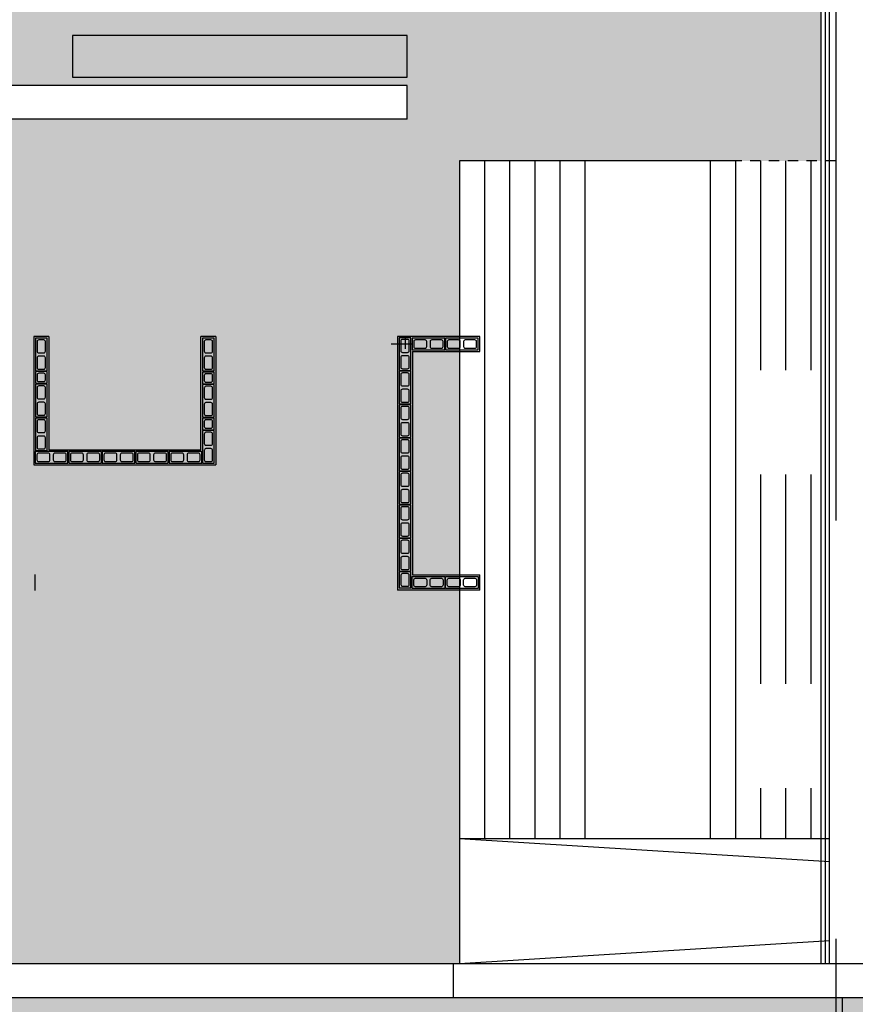
# Model space of a CAD drawing. Units: millimetres. Extents: x 288 to 1616, y 12 to 510.
# Drawn here: x 329 to 339, y 426 to 438 of the extents above; entities that cross this region are included whole.
import ezdxf

# ---------------------------------------------------------------- set-up
doc = ezdxf.new("R2010")
doc.units = ezdxf.units.MM
doc.linetypes.add('DASHED', pattern=[0.75, 0.5, -0.25])
doc.linetypes.add('HIDDEN2', pattern=[0.1875, 0.125, -0.0625])
for name, color, linetype in [('ALV', 4, 'Continuous'), ('ALVENARIA', 4, 'Continuous'), ('ARQ-ALV', 4, 'Continuous'), ('ARQ-Revest', 2, 'Continuous'), ('ARQ_HATCH', 7, 'Continuous'), ('ARQ_PERIMETRO', 5, 'Continuous'), ('Caix.', 1, 'Continuous'), ('GUIA 2', 1, 'Continuous'), ('PISO', 1, 'Continuous'), ('PISO 2', 2, 'Continuous'), ('projeção', 251, 'HIDDEN2')]:
    doc.layers.add(name, color=color, linetype=linetype)

# ---------------------------------------------------------------- blocks, each defined once
blk = doc.blocks.new('A$C10177EE5')
at = {"layer": 'ALV', "color": 251}
blk.add_lwpolyline([(0.025, 0), (0.025, 0.39), (0.165, 0.39), (0.165, 0)], close=True, dxfattribs=at)
for points in [[(0.145, 0.235, -0.414214), (0.125, 0.215), (0.065, 0.215, -0.414214), (0.045, 0.235), (0.045, 0.35, -0.414214), (0.065, 0.37), (0.125, 0.37, -0.414214), (0.145, 0.35)], [(0.145, 0.04, -0.414214), (0.125, 0.02), (0.065, 0.02, -0.414214), (0.045, 0.04), (0.045, 0.155, -0.414214), (0.065, 0.175), (0.125, 0.175, -0.414214), (0.145, 0.155)]]:
    blk.add_lwpolyline(points, format="xyb", close=True, dxfattribs=at)
blk = doc.blocks.new('21')
at = {"layer": 'ALV', "color": 251}
blk.add_lwpolyline([(-983.415, -486.862), (-983.225, -486.862), (-983.225, -486.722), (-983.415, -486.722)], close=True, dxfattribs=at)
blk.add_lwpolyline([(-983.375, -486.742, 0.414214), (-983.395, -486.762), (-983.395, -486.822, 0.414214), (-983.375, -486.842), (-983.265, -486.842, 0.414214), (-983.245, -486.822), (-983.245, -486.762, 0.414214), (-983.265, -486.742)], format="xyb", close=True, dxfattribs=at)
blk = doc.blocks.new('14')
at = {"layer": 'ALV', "color": 251}
blk.add_lwpolyline([(-982.921, -486.862), (-982.781, -486.862), (-982.781, -486.722), (-982.921, -486.722)], close=True, dxfattribs=at)
blk.add_lwpolyline([(-982.881, -486.742, 0.414214), (-982.901, -486.762), (-982.901, -486.822, 0.414214), (-982.881, -486.842), (-982.821, -486.842, 0.414214), (-982.801, -486.822), (-982.801, -486.762, 0.414214), (-982.821, -486.742)], format="xyb", close=True, dxfattribs=at)

msp = doc.modelspace()

# ---------------------------------------------------------------- hatches: boundary and pattern name
at = {"layer": 'ARQ_HATCH', "linetype": 'Continuous'}
h = msp.add_hatch(color=253, dxfattribs=at)
h.paths.add_polyline_path([(339.203, 426.068), (324.853, 426.068), (324.853, 426.468), (334.628, 426.468), (334.628, 427.968), (334.628, 436.068), (337.928, 436.068), (338.953, 436.068), (338.953, 441.543), (334.853, 441.543), (327.203, 441.543), (327.203, 440.768), (327.053, 440.768), (318.203, 440.768), (318.053, 440.768), (318.053, 441.543), (310.403, 441.543), (309.047, 441.543), (309.283, 438.72), (300.879, 427.403), (300.403, 427.403), (300.403, 427.553), (298.403, 427.553), (298.137, 427.553), (298.155, 415.943), (298.141, 414.427, 0.371104), (302.189, 411.918), (339.203, 411.918), (339.203, 413.918), (339.203, 419.193), (334.853, 419.193), (334.853, 423.843), (339.203, 423.843)])
h.paths.add_polyline_path([(320.803, 421.468), (320.803, 421.068), (305.803, 421.068), (305.803, 416.068), (300.803, 416.068), (300.803, 421.068), (300.803, 421.468)], flags=16)
h.paths.add_polyline_path([(317.203, 428.568), (317.203, 428.968), (327.203, 428.968), (327.203, 428.568)], flags=16)
h.paths.add_polyline_path([(326.853, 418.968), (336.853, 418.968), (336.853, 418.568), (326.853, 418.568)], flags=16)
h.paths.add_polyline_path([(330.803, 415.768), (330.803, 415.368), (316.803, 415.368), (316.803, 415.768)], flags=16)
h.paths.add_polyline_path([(319.203, 431.568), (309.203, 431.568), (309.203, 431.968), (319.203, 431.968)], flags=16)
h.paths.add_polyline_path([(315.203, 433.568), (315.203, 433.968), (329.203, 433.968), (329.203, 433.568)], flags=16)
h.paths.add_polyline_path([(316.803, 417.968), (316.803, 417.568), (308.803, 417.568), (308.803, 417.968)], flags=16)
h.paths.add_polyline_path([(334.253, 423.518), (334.753, 423.518), (334.753, 419.518), (334.253, 419.518)], flags=16)
h.paths.add_polyline_path([(313.203, 424.568), (303.203, 424.568), (303.203, 424.968), (313.203, 424.968)], flags=16)
h.paths.add_polyline_path([(327.003, 436.568), (327.003, 436.968), (334.003, 436.968), (334.003, 436.568)], flags=16)
h.paths.add_polyline_path([(318.203, 438.568), (311.203, 438.568), (311.203, 438.968), (318.203, 438.968)], flags=16)
h.paths.add_polyline_path([(322.077, 440.386), (323.156, 440.386), (323.156, 440.65), (322.077, 440.65)], flags=24)
msp.add_hatch(color=252, dxfattribs=at).paths.add_polyline_path([(330.003, 437.568), (330.003, 437.068), (334.003, 437.068), (334.003, 437.568)])
at = {"layer": 'ARQ_HATCH'}
h = msp.add_hatch(color=63, dxfattribs=at)
h.paths.add_polyline_path([(339.203, 426.068), (339.203, 423.843), (334.853, 423.843), (334.853, 419.193), (336.51, 419.193, -0.44869), (343.953, 418.568, -0.588136), (352.612, 417.383), (353.391, 418.317), (353.391, 426.068)])
h.paths.add_polyline_path([(359.85, 426.068), (353.391, 426.068), (353.391, 418.317)])
h.paths.add_polyline_path([(343.953, 418.568, -0.162278), (344.953, 415.568, -0.084275), (344.673, 413.918), (349.725, 413.918), (352.612, 417.383, 0.588136)])
h.paths.add_polyline_path([(343.953, 418.568, 0.44869), (336.51, 419.193), (339.203, 419.193), (339.203, 413.918), (343.234, 413.918, -0.084275), (342.953, 415.568, -0.162278)])
h.paths.add_polyline_path([(340.103, 415.568, -1), (339.803, 415.568, -1)], flags=16)
h.paths.add_polyline_path([(343.953, 418.568, 0.162278), (342.953, 415.568, 0.084275), (343.234, 413.918), (344.673, 413.918, 0.084275), (344.953, 415.568, 0.162278)])

# ---------------------------------------------------------------- linework, layer by layer
at = {"layer": 'ALVENARIA', "color": 251, "ltscale": 0.1}
msp.add_line((329.553, 431.123), (329.553, 430.933), dxfattribs=at)
msp.add_lwpolyline([(360.378, 426.468), (334.553, 426.468), (334.553, 426.068), (359.85, 426.068)], dxfattribs=at)
at = {"layer": 'ARQ-Revest', "color": 251, "linetype": 'Continuous', "ltscale": 0.1}
for p, q in [((329.719, 433.968), (329.539, 433.968)), ((329.539, 433.968), (329.539, 432.434)), ((329.719, 433.968), (329.719, 432.614)), ((331.538, 432.614), (331.538, 433.968)), ((331.718, 433.968), (331.538, 433.968)), ((331.718, 433.968), (331.718, 432.434)), ((334.873, 433.968), (333.888, 433.968)), ((333.888, 433.968), (333.888, 430.938)), ((334.873, 433.788), (334.873, 433.968)), ((334.063, 433.878), (333.812, 433.878)), ((333.978, 433.953), (333.978, 433.821)), ((334.068, 433.788), (334.873, 433.788)), ((334.068, 433.788), (334.068, 431.118)), ((329.719, 432.614), (331.538, 432.614)), ((329.539, 432.434), (331.718, 432.434)), ((334.068, 431.118), (334.873, 431.118)), ((334.873, 430.938), (334.873, 431.118)), ((334.873, 430.938), (333.888, 430.938))]:
    msp.add_line(p, q, dxfattribs=at)
at = {"layer": 'ARQ_PERIMETRO', "color": 253, "linetype": 'DASHED', "ltscale": 20}
msp.add_line((339.128, 441.768), (339.128, 423.768), dxfattribs=at)
at = {"layer": 'ARQ_PERIMETRO'}
msp.add_lwpolyline([(360.175, 426.068), (360.509, 426.468), (324.853, 426.468), (324.853, 426.068)], close=True, dxfattribs=at)
at = {"layer": 'Caix.', "color": 251, "ltscale": 0.1}
for p, q in [((339.003, 426.468), (339.003, 446.322)), ((338.953, 426.468), (338.953, 446.302)), ((334.628, 436.068), (334.628, 427.968)), ((337.928, 436.068), (334.628, 436.068)), ((334.928, 436.068), (334.928, 427.968)), ((335.228, 436.068), (335.228, 427.968)), ((335.528, 436.068), (335.528, 427.968)), ((335.828, 436.068), (335.828, 427.968)), ((336.128, 436.068), (336.128, 427.968)), ((337.628, 436.068), (337.628, 427.968)), ((337.928, 436.068), (337.928, 427.968))]:
    msp.add_line(p, q, dxfattribs=at)
at = {"layer": 'GUIA 2', "color": 251, "ltscale": 0.1}
for q in [(339.053, 427.968), (334.628, 426.468)]:
    msp.add_line((334.628, 427.968), q, dxfattribs=at)
for points in [[(334.628, 427.968), (339.053, 427.692)], [(339.053, 426.745), (334.628, 426.468)]]:
    msp.add_lwpolyline(points, dxfattribs=at)
at = {"layer": 'PISO', "color": 251, "ltscale": 0.1}
for p, q in [((339.053, 426.468), (339.053, 446.343)), ((334.003, 436.968), (327.003, 436.968)), ((334.003, 436.568), (334.003, 436.968)), ((334.003, 436.568), (327.003, 436.568)), ((334.853, 426.468), (324.853, 426.468)), ((324.853, 426.068), (334.853, 426.068)), ((339.203, 426.068), (339.203, 423.843))]:
    msp.add_line(p, q, dxfattribs=at)
at = {"layer": 'PISO 2', "color": 251, "ltscale": 0.1}
msp.add_lwpolyline([(330.003, 437.568), (330.003, 437.068), (334.003, 437.068), (334.003, 437.568)], close=True, dxfattribs=at)
at = {"layer": 'projeção', "color": 251}
msp.add_line((339.128, 436.068), (337.928, 436.068), dxfattribs=at)
at = {"layer": 'projeção', "color": 251, "ltscale": 20}
for p, q in [((338.228, 436.068), (338.228, 427.968)), ((338.528, 436.068), (338.528, 427.968)), ((338.828, 436.068), (338.828, 427.968))]:
    msp.add_line(p, q, dxfattribs=at)

# ---------------------------------------------------------------- block references
at = {"layer": 'ARQ-ALV', "color": 251, "xscale": -1}
for p in [(329.724, 433.558), (331.723, 433.558), (329.724, 433.008), (331.723, 433.003), (329.724, 432.604), (331.723, 432.453)]:
    msp.add_blockref('A$C10177EE5', p, dxfattribs=at)
for p, rotation in [((333.883, 433.953), 180), ((334.453, 433.973), 90), ((334.853, 433.973), 90), ((333.883, 433.553), 180), ((333.883, 433.153), 180), ((333.883, 432.753), 180), ((329.948, 432.619), 90), ((330.348, 432.619), 90), ((330.748, 432.619), 90), ((331.148, 432.619), 90), ((331.548, 432.619), 90), ((333.883, 432.353), 180), ((333.883, 431.953), 180), ((333.883, 431.553), 180)]:
    msp.add_blockref('A$C10177EE5', p, dxfattribs=dict(at, rotation=rotation))
at = {"layer": 'ARQ-ALV', "color": 251, "rotation": 90}
for p in [(334.453, 430.933), (334.853, 430.933)]:
    msp.add_blockref('A$C10177EE5', p, dxfattribs=at)
at = {"layer": 'GUIA 2', "color": 251, "linetype": 'Continuous'}
for p in [(1312.48, 920.271), (1314.479, 920.265), (1314.479, 919.715)]:
    msp.add_blockref('14', p, dxfattribs=at)
at = {"layer": 'GUIA 2', "color": 251, "linetype": 'Continuous', "rotation": 270}
msp.add_blockref('21', (820.771, -552.261), dxfattribs=at)

doc.saveas('drawing.dxf')
